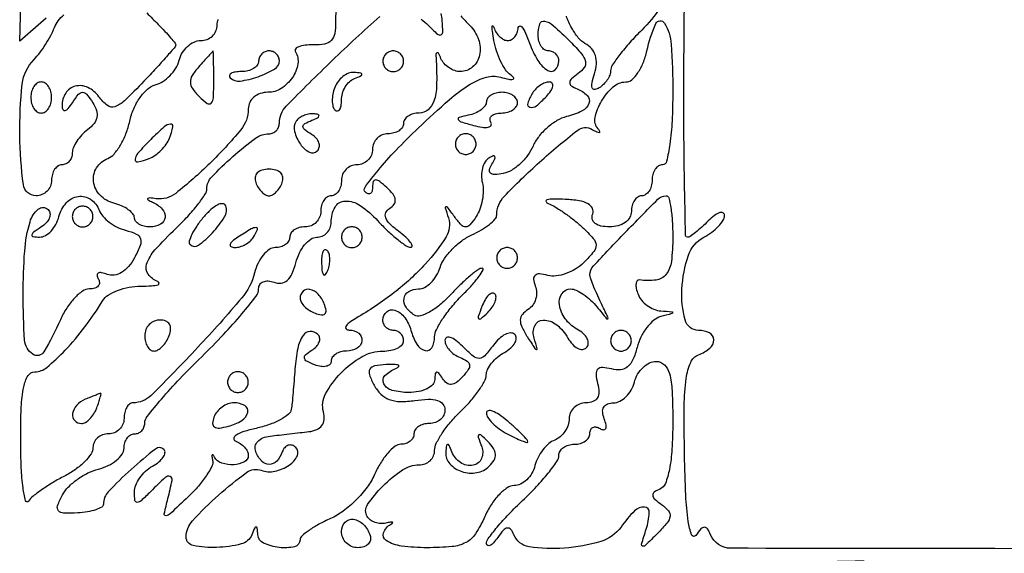
# Model space of a CAD drawing. Extents: x 30 to 390, y 28 to 264.
# Drawn here: x 142 to 150, y 76 to 80 of the extents above; entities that cross this region are included whole.
import ezdxf

# ---------------------------------------------------------------- set-up
doc = ezdxf.new("R2010")
doc.units = 0
doc.header["$MEASUREMENT"] = 0

msp = doc.modelspace()

# ---------------------------------------------------------------- linework, layer by layer
for points in [[(152.702562, 76.045872, -0.000309), (148.100175, 76.050788, -0.304862), (147.936591, 76.16115, 0.047513), (147.91139, 76.209506, 0.266237), (147.886419, 76.222349, 0.201975), (147.857349, 76.208522, 0.028773), (147.815396, 76.155646, -0.606108), (147.781109, 76.160205, -0.052428), (147.753637, 76.270524, -0.023323), (147.733701, 76.48505, -0.006972), (147.723161, 76.813493, -0.006459), (147.721061, 77.215865, -0.032738), (147.737448, 77.439478, -0.065182), (147.773358, 77.569849, -0.204122), (147.837306, 77.631748, 0.08536), (147.929602, 77.686662, 0.217801), (147.961646, 77.755644, 0.285407), (147.927779, 77.810875, 0.1167), (147.8385, 77.832, -0.34093), (147.727351, 77.917755, -0.07816), (147.701928, 78.169858, -0.068204), (147.755461, 78.445689, -0.190119), (147.8808, 78.5934, 0.037231), (147.945548, 78.634521, 0.042801), (148.000297, 78.683105, 0.047608), (148.038308, 78.731649, 0.143257), (148.05, 78.771619, 0.27532), (148.037721, 78.792229, 0.209066), (148.010948, 78.794482, 0.083167), (147.968196, 78.771447, 0.031321), (147.917057, 78.726343, -0.013099), (147.863399, 78.675425, -0.01769), (147.812134, 78.632452, -0.014805), (147.76794, 78.60005, -0.151912), (147.746556, 78.5934, -0.408408), (147.731307, 78.60835, -0.000571), (147.723012, 79.051371, -0.003765), (147.717954, 79.554633, -0.002257), (147.719146, 80.15245, -0.00271), (147.728762, 80.958494, -0.01534)], [(142.505585, 80.383107), (142.290969, 80.196501), (142.307299, 80.812001, -0.005919)], [(147.524829, 80.471273, -0.056299), (147.3732, 80.2854, 0.015374), (147.276006, 80.184363, 0.020121), (147.193954, 80.085959, 0.018081), (147.133061, 80.000419, 0.146658), (147.1194, 79.954844, -0.094618), (147.112563, 79.919038, -0.052835), (147.091886, 79.879603, -0.050086), (147.061564, 79.842758, -0.0572), (147.025736, 79.814498, -0.108507), (146.989269, 79.801705, -0.356524), (146.969208, 79.814386, -0.135096), (146.967036, 79.85489, -0.023088), (146.987145, 79.930127, 0.058747), (147.002502, 80.009992, 0.094757), (146.994488, 80.078567, 0.104537), (146.962823, 80.134701, 0.08487), (146.908963, 80.178214, -0.097039), (146.854637, 80.224315, -0.042035), (146.801693, 80.303452, -0.039513), (146.7579, 80.399799, -0.042088)], [(143.329966, 80.426691, 0.004684), (143.422096, 80.332819, -0.007669), (143.477312, 80.275882, -0.011299), (143.523869, 80.22408, -0.006753), (143.561004, 80.179635, -0.172306), (143.5662, 80.165005, -0.179938), (143.560375, 80.149343, -0.002278), (143.489585, 80.068089, -0.006316), (143.405351, 79.974695, -0.004055), (143.305383, 79.868374, -0.01004), (143.145655, 79.707816, -0.109598), (143.068421, 79.660508, -0.251604), (143.007235, 79.670489, -0.071305), (142.937517, 79.741852, 0.122357), (142.847389, 79.817139, 0.175846), (142.744919, 79.827864, 0.193363), (142.666221, 79.770982, 0.144947), (142.636895, 79.667057, 0.103688), (142.643783, 79.636184, 0.377652), (142.660636, 79.628607, 0.146355), (142.686791, 79.646133, 0.02723), (142.721495, 79.6932, -0.02514), (142.771882, 79.762137, -0.226077), (142.804753, 79.7778, -0.226411), (142.837592, 79.762126, -0.025212), (142.887822, 79.6932, -0.065539), (142.918344, 79.629763, -0.127388), (142.921923, 79.574042, -0.124379), (142.897954, 79.522696, -0.060923), (142.845522, 79.472373, 0.044364), (142.797574, 79.429305, 0.042036), (142.757013, 79.377713, 0.044953), (142.729113, 79.325706, 0.100978), (142.7202, 79.282023, -0.086463), (142.713785, 79.245204, -0.094072), (142.695349, 79.213924, -0.100251), (142.667872, 79.193002, -0.113217), (142.6356, 79.1856, 0.148195), (142.603337, 79.175823, 0.098894), (142.575851, 79.148323, 0.082425), (142.557319, 79.107214, 0.064853), (142.551, 79.0587, -0.099038), (142.541312, 79.01027, -0.097945), (142.513723, 78.969077, -0.097945), (142.47253, 78.941488, -0.099038), (142.4241, 78.9318, -0.377146), (142.320665, 79.022758, -0.028375), (142.291736, 79.426905, -0.031097), (142.311589, 79.844984, -0.169055), (142.407684, 80.046707, 0.032699), (142.45408, 80.100236, 0.019697), (142.502181, 80.169151, 0.019688), (142.544767, 80.241732, 0.032327), (142.574229, 80.30655, -0.070421), (142.605339, 80.363149, -0.063665), (142.651879, 80.41111, -0.067152)], [(145.893853, 80.402955, 0.012847), (145.967663, 80.325252, -0.114236), (146.039392, 80.21031, -0.133576), (146.047702, 80.082338, -0.16321), (145.99147, 79.985099, -0.182726), (145.890699, 79.947, -0.085253), (145.844838, 79.954877, -0.06272), (145.798674, 79.978064, -0.062053), (145.759201, 80.012315, -0.078867), (145.733012, 80.05275, 0.017018), (145.71151, 80.097105, 0.416566), (145.699645, 80.100723, 0.27866), (145.691754, 80.087372, 0.012456), (145.693685, 80.0316, -0.021064), (145.697154, 79.832271, -0.073529), (145.675255, 79.705852, -0.139034), (145.627573, 79.635342, -0.176781), (145.5543, 79.6086, 0.064853), (145.505786, 79.602281, 0.082425), (145.464677, 79.583749, 0.098894), (145.437177, 79.556263, 0.148195), (145.4274, 79.524, -0.148195), (145.417623, 79.491737, -0.098894), (145.390123, 79.464251, -0.082425), (145.349014, 79.445719, -0.064853), (145.3005, 79.4394, 0.099038), (145.25207, 79.429712, 0.097945), (145.210877, 79.402123, 0.097945), (145.183288, 79.36093, 0.099038), (145.1736, 79.3125, -0.099038), (145.163912, 79.26407, -0.097945), (145.136323, 79.222877, -0.097945), (145.09513, 79.195288, -0.099038), (145.0467, 79.1856, 0.099038), (144.99827, 79.175912, 0.097945), (144.957077, 79.148323, 0.097945), (144.929488, 79.10713, 0.099038), (144.9198, 79.0587, -0.064853), (144.913481, 79.010186, -0.082425), (144.894949, 78.969077, -0.098894), (144.867463, 78.941577, -0.148195), (144.8352, 78.9318, 0.148195), (144.802937, 78.922023, 0.098894), (144.775451, 78.894523, 0.082425), (144.756919, 78.853414, 0.064853), (144.7506, 78.8049, -0.099038), (144.740912, 78.75647, -0.097945), (144.713323, 78.715277, -0.097945), (144.67213, 78.687688, -0.099038), (144.6237, 78.678, 0.064853), (144.575186, 78.671681, 0.082425), (144.534077, 78.653149, 0.098894), (144.506577, 78.625663, 0.148195), (144.4968, 78.5934, -0.137971), (144.487725, 78.561139, -0.100151), (144.462217, 78.533651, -0.085943), (144.424065, 78.515145, -0.070158), (144.379071, 78.5088, 0.152332), (144.33018, 78.493551, 0.070139), (144.280636, 78.44788, 0.05982), (144.237932, 78.380744, 0.050322), (144.209292, 78.301414, -0.114547), (144.103468, 78.095135, -0.012475), (143.746202, 77.693544, -0.009472), (143.36473, 77.300884, -0.197745), (143.216316, 77.2398, 0.169323), (143.188421, 77.230075, 0.094569), (143.164678, 77.202523, 0.075205), (143.148622, 77.161442, 0.055673), (143.1432, 77.1129, -0.099038), (143.133512, 77.06447, -0.097945), (143.105923, 77.023277, -0.097945), (143.06473, 76.995688, -0.099038), (143.0163, 76.986, 0.087487), (142.967846, 76.977456, 0.094459), (142.926677, 76.952922, 0.100122), (142.899138, 76.916352, 0.111929), (142.8894, 76.873396, -0.150897), (142.873484, 76.821857, -0.046689), (142.821059, 76.758645, -0.041907), (142.745786, 76.69507, -0.035434), (142.65675, 76.640881, 0.016071), (142.563126, 76.588752, 0.016658), (142.474183, 76.531303, 0.016595), (142.400728, 76.476613, 0.066284), (142.361945, 76.436235, -0.63127), (142.337863, 76.440823, -0.031661), (142.317668, 76.544137, -0.021616), (142.303357, 76.709149, -0.010255), (142.298495, 76.92255, -0.009539), (142.303225, 77.203874, -0.041188), (142.32293, 77.369787, -0.084964), (142.35867, 77.461915, -0.26367), (142.414577, 77.4936, 0.176244), (142.511897, 77.529004, 0.027883), (142.662636, 77.670438, 0.028987), (142.82351, 77.860074, 0.02545), (142.969028, 78.075225, -0.118056), (143.013209, 78.119992, -0.049047), (143.089865, 78.15787, -0.044889), (143.183735, 78.183972, -0.043678), (143.281629, 78.19322, 0.013813), (143.368622, 78.196224, 0.0537), (143.421669, 78.205299, 0.38276), (143.4298, 78.218184, 0.272773), (143.41815, 78.231995, -0.152735), (143.33938, 78.290713, -0.243749), (143.327198, 78.371918, -0.100379), (143.395689, 78.488989, -0.019662), (143.5662, 78.665273, 0.015505), (143.663394, 78.764101, 0.020348), (143.745446, 78.860463, 0.0183), (143.80634, 78.944317, 0.148958), (143.82, 78.989153, -0.192335), (143.85837, 79.085211, -0.021447), (144.031319, 79.252195, -0.022718), (144.218445, 79.403372, -0.159869), (144.328243, 79.4394, 0.101171), (144.360282, 79.44595, 0.098422), (144.387538, 79.464577, 0.097428), (144.405797, 79.492397, 0.096946), (144.4122, 79.52511, -0.195114), (144.468857, 79.664772, -0.008727), (144.845108, 80.038903, -0.009001), (145.233473, 80.398617, -0.184325)], [(144.8754, 80.444737, 0.044711), (144.870468, 80.351776, -0.050751), (144.864379, 80.258304, -0.150461), (144.835871, 80.201501, -0.155816), (144.781104, 80.171736, -0.055638), (144.691356, 80.164765, 0.031211), (144.622594, 80.162788, 0.067599), (144.571163, 80.150954, 0.134814), (144.544959, 80.131882, 0.316805), (144.543581, 80.10895, -0.181), (144.563141, 80.01015, -0.108977), (144.51831, 79.897831, -0.102285), (144.427106, 79.809381, -0.142505), (144.318549, 79.7778, 0.080114), (144.256309, 79.767763, 0.095775), (144.204573, 79.738774, 0.104435), (144.170499, 79.694957, 0.1137), (144.1584, 79.64244, -0.174872), (144.096322, 79.470373, -0.026465), (143.844113, 79.197139, -0.025404), (143.565647, 78.952078, -0.204955), (143.404917, 78.908188, 0.012279), (143.352733, 78.91412, 0.218083), (143.337159, 78.908597, 0.504029), (143.338509, 78.898517, 0.021637), (143.37585, 78.879988, -0.10086), (143.454814, 78.823808, -0.21725), (143.478032, 78.754564, -0.250925), (143.440421, 78.699117, -0.121359), (143.3547, 78.678, -0.056959), (143.306162, 78.683547, -0.076307), (143.265077, 78.699953, -0.095369), (143.237537, 78.724224, -0.166062), (143.2278, 78.752733, 0.181596), (143.21585, 78.784552, 0.059916), (143.178097, 78.818511, 0.050447), (143.12336, 78.849276, 0.038887), (143.0586, 78.871713, -0.138763), (142.947211, 78.937208, -0.159964), (142.894225, 79.047957, -0.173676), (142.919068, 79.161766, -0.162805), (143.01113, 79.237623, 0.124667), (143.061846, 79.273407, 0.04446), (143.113684, 79.346107, 0.040744), (143.158718, 79.439546, 0.037884), (143.189307, 79.541335, -0.04773), (143.222325, 79.643849, -0.051575), (143.273554, 79.735425, -0.057465), (143.334947, 79.804318, -0.11863), (143.398155, 79.838189, 0.080658), (143.459584, 79.865382, 0.056167), (143.518186, 79.913741, 0.055494), (143.565308, 79.974737, 0.07291), (143.592758, 80.039422, -0.073342), (143.618995, 80.101099, -0.070861), (143.662166, 80.153395, -0.075805), (143.715091, 80.188669, -0.109576), (143.76978, 80.2008, 0.093023), (143.821245, 80.210458, 0.096327), (143.864997, 80.238077, 0.099226), (143.894279, 80.279281, 0.105398), (143.9046, 80.3277, -0.099038), (143.914288, 80.37613, -0.097945)], [(145.569944, 80.375738, -0.04135), (145.627663, 80.326851, 0.01119), (145.704259, 80.253609, 0.267773), (145.732215, 80.247435, 0.331597), (145.747364, 80.268454, 0.014834), (145.743044, 80.36329, 0.043996), (145.7332, 80.423102, 0.089131)], [(148.005499, 75.927102, -0.000573), (149.191436, 75.949279, -0.003211)]]:
    msp.add_lwpolyline(points, format="xyb")
for points in [[(146.279603, 80.2008, 0.13074), (146.310027, 80.208894, 0.093599), (146.336933, 80.231864, 0.082405), (146.356241, 80.266138, 0.071503), (146.364679, 80.30655, -0.341092), (146.376458, 80.319966, -0.292478), (146.394356, 80.312895, -0.053353), (146.423082, 80.262593, -0.015525), (146.456329, 80.17965, 0.050592), (146.524544, 80.038894, 0.116984), (146.607088, 79.956331, 0.340905), (146.666852, 79.962599, 0.205106), (146.6964, 80.0316, 0.099038), (146.689941, 80.063887, 0.097945), (146.671549, 80.091349, 0.097945), (146.644087, 80.109741, 0.099038), (146.6118, 80.1162, -0.148195), (146.579537, 80.125977, -0.098894), (146.552051, 80.153477, -0.082425), (146.533519, 80.194586, -0.064853), (146.5272, 80.2431, -0.069301), (146.540202, 80.33646, -0.390658), (146.579441, 80.360473, -0.135604), (146.649528, 80.32529, -0.01265), (146.790986, 80.190814, -0.020347), (146.881114, 80.093036, -0.116744), (146.912913, 80.030681, -0.212999), (146.903733, 79.980399, -0.090127), (146.854436, 79.930574, 0.028762), (146.800085, 79.88765, 0.193472), (146.78505, 79.857501, 0.269904), (146.797374, 79.831784, 0.052855), (146.84445, 79.806609, -0.098619), (146.92829, 79.751432, -0.295148), (146.942463, 79.68749, -0.191957), (146.886297, 79.625377, -0.052449), (146.75985, 79.579001, 0.071923), (146.68077, 79.546465, 0.046643), (146.600564, 79.488336, 0.046099), (146.531305, 79.415218, 0.063531), (146.4849, 79.337674, -0.056092), (146.440827, 79.261488, -0.047719), (146.378718, 79.192349, -0.049995), (146.308942, 79.140001, -0.089624), (146.242231, 79.114511, -0.032947), (146.172812, 79.106118, -0.187521), (146.138119, 79.117472, -0.297152), (146.129503, 79.144733, -0.070614), (146.149552, 79.190539, 0.023653), (146.173095, 79.232997, 0.231314), (146.173182, 79.252928, 0.396289), (146.159296, 79.258249, 0.041243), (146.125214, 79.240887, 0.120506), (146.093528, 79.208688, 0.069308), (146.072258, 79.158257, 0.062769), (146.064076, 79.098176, 0.061371), (146.070942, 79.037466, -0.062546), (146.078244, 78.971518, -0.041558), (146.07081, 78.895688, -0.041521), (146.050916, 78.822028, -0.061879), (146.0207, 78.7626, -0.027447), (145.968812, 78.694182, -0.220224), (145.933853, 78.678, -0.212693), (145.898116, 78.693922, -0.025563), (145.842419, 78.7626, 0.003372), (145.786447, 78.838244, 0.300311), (145.773892, 78.842736, 0.429069), (145.768468, 78.833268, 0.004266), (145.793903, 78.75073, -0.219651), (145.774493, 78.596219, -0.046897), (145.606219, 78.375383, -0.041942), (145.349742, 78.140203, -0.033031), (145.036932, 77.929746, 0.027233), (144.982137, 77.893795, 0.105928), (144.955397, 77.863591, 0.35363), (144.958643, 77.844245, 0.176915), (144.98325, 77.834573, -0.154882), (145.060737, 77.807889, -0.269864), (145.086687, 77.747302, -0.230441), (145.047219, 77.686465, -0.136421), (144.9621, 77.6628, 0.062722), (144.913579, 77.656689, 0.08088), (144.872477, 77.638729, 0.098158), (144.844971, 77.612107, 0.152681), (144.8352, 77.580855, -0.19611), (144.824234, 77.553972, -0.14403), (144.795839, 77.538086, -0.095272), (144.752528, 77.536611, -0.052665), (144.701207, 77.550328, -0.028608), (144.636338, 77.579578, -0.227623), (144.617179, 77.605183, -0.270984), (144.62682, 77.63292, -0.038383), (144.677607, 77.669973, 0.064499), (144.715295, 77.7006, 0.098945), (144.737653, 77.736077, 0.128897), (144.741418, 77.770571, 0.160796), (144.727, 77.7992, 0.215668), (144.662844, 77.82339, 0.234647), (144.605483, 77.790149, 0.097729), (144.562236, 77.684876, 0.031195), (144.53975, 77.516258, -0.002476), (144.532474, 77.41963, -0.002464), (144.524231, 77.322926, -0.002412), (144.516203, 77.238482, -0.009658), (144.510042, 77.186925, -0.191897), (144.486863, 77.146199, -0.044566), (144.419923, 77.101852, -0.039732), (144.32809, 77.061215, -0.029913), (144.22185, 77.030966, 0.020859), (144.123042, 77.004756, 0.060694), (144.058731, 76.975863, 0.211857), (144.040832, 76.950243, 0.362071), (144.05265, 76.928741, -0.058828), (144.093089, 76.907119, -0.058999), (144.127336, 76.876693, -0.064762), (144.1506, 76.842484, -0.117502), (144.1584, 76.80975, -0.281316), (144.126331, 76.757263, -0.106067), (144.039748, 76.733994, -0.092589), (143.942095, 76.747105, -0.187857), (143.883216, 76.79565, 0.036638), (143.870691, 76.814636, 0.521307), (143.86384, 76.814316, 0.180033), (143.861237, 76.801906, 0.016155), (143.867086, 76.770093, -0.170185), (143.861244, 76.722852, -0.032067), (143.817035, 76.646398, -0.031), (143.751157, 76.559806, -0.02406), (143.669521, 76.473993, -0.002633), (143.518847, 76.331653, -0.164559), (143.485931, 76.316735, -0.509027), (143.471946, 76.332411, -0.009521), (143.501481, 76.45725, 0.011823), (143.53587, 76.605656, 0.361508), (143.519207, 76.636917, 0.291589), (143.480368, 76.629843, 0.009452), (143.360743, 76.514657, -0.009962), (143.28207, 76.439058, -0.180405), (143.250331, 76.426064, -0.387294), (143.232084, 76.441666, -0.031106), (143.2278, 76.510453, -0.096735), (143.238607, 76.565789, -0.055912), (143.271083, 76.625598, -0.052942), (143.31879, 76.68055, -0.060038), (143.375145, 76.721651, 0.041942), (143.427701, 76.757148, 0.072894), (143.463412, 76.795683, 0.111345), (143.477473, 76.830879, 0.240403), (143.468718, 76.857882, 0.379474), (143.398906, 76.862078, 0.01728), (143.200531, 76.695021, 0.020137), (143.014364, 76.512784, 0.190971), (142.97394, 76.411105, -0.266939), (142.960226, 76.387302, -0.049253), (142.912338, 76.365459, -0.04124), (142.844611, 76.348376, -0.02677), (142.764316, 76.339416, -0.020908), (142.649104, 76.337597, -0.213831), (142.607106, 76.357747, -0.272546), (142.600057, 76.398814, -0.032312), (142.639918, 76.486467, -0.072305), (142.687725, 76.55125, -0.041822), (142.761477, 76.614269, -0.040819), (142.847857, 76.666272, -0.053653), (142.934142, 76.698072, 0.049918), (143.014113, 76.726871, 0.05954), (143.081789, 76.769712, 0.069891), (143.127842, 76.81935, 0.153282), (143.1432, 76.868271, -0.070158), (143.149545, 76.913265, -0.085943), (143.168051, 76.951417, -0.100151), (143.195539, 76.976925, -0.137971), (143.2278, 76.986, 0.103491), (143.260081, 76.992754, 0.098886), (143.287549, 77.011936, 0.096836), (143.305955, 77.040592, 0.094757), (143.3124, 77.074294, -0.170103), (143.331032, 77.127476, -0.008729), (143.449082, 77.270095, -0.01308), (143.599429, 77.436403, -0.009047), (143.7777, 77.616865, 0.010335), (143.955953, 77.798242, 0.014642), (144.106318, 77.967362, 0.010661), (144.222737, 78.112464, 0.165187), (144.243, 78.172123, -0.143344), (144.2531, 78.20663, -0.152629), (144.280024, 78.229232, -0.119695), (144.320845, 78.235703, -0.071459), (144.369038, 78.224737, 0.123294), (144.427307, 78.217649, 0.153009), (144.47676, 78.240206, 0.106679), (144.516797, 78.295509, 0.042066), (144.547409, 78.384886, -0.050049), (144.576156, 78.464649, -0.059631), (144.618952, 78.532149, -0.069972), (144.66856, 78.578077, -0.152974), (144.717471, 78.5934, 0.10266), (144.762395, 78.602722, 0.098726), (144.800617, 78.62921, 0.097051), (144.826228, 78.668776, 0.095531), (144.8352, 78.715307, -0.126714), (144.867063, 78.839017, -0.264254), (144.949165, 78.889346, -0.161617), (145.072435, 78.852933, -0.053976), (145.216198, 78.727973, 0.015928), (145.298918, 78.644232, 0.021242), (145.379479, 78.573973, 0.019098), (145.449557, 78.522173, 0.160914), (145.48681, 78.511491, 0.455945), (145.49688, 78.524061, 0.120794), (145.484893, 78.550859, 0.04669), (145.44577, 78.59249, 0.019002), (145.385512, 78.641731, -0.031756), (145.315133, 78.7023, -0.107048), (145.281876, 78.752686, -0.197213), (145.282683, 78.794467, -0.151782), (145.3127, 78.82939, 0.092736), (145.349748, 78.863524, 0.194429), (145.359549, 78.900769, 0.136156), (145.341306, 78.94423, 0.038676), (145.291138, 78.998585, 0.019992), (145.232741, 79.048591, 0.153247), (145.199425, 79.061285, 0.344), (145.180121, 79.048001, 0.076506), (145.1736, 79.005635, -0.057777), (145.169529, 78.97052, -0.173633), (145.156607, 78.950566, -0.253048), (145.137748, 78.947589, -0.112037), (145.11575, 78.96145, -0.37087), (145.112607, 79.003219, -0.013376), (145.218732, 79.139416, -0.018818), (145.363984, 79.302934, -0.011351), (145.547562, 79.486054, -0.010759), (145.800639, 79.717105, -0.040915), (145.972569, 79.844217, -0.070806), (146.104467, 79.902089, -0.137017), (146.218763, 79.902062, 0.014846), (146.287891, 79.884934, 0.110608), (146.321521, 79.885173, 0.548272), (146.325937, 79.897645, 0.073611), (146.301257, 79.921156, -0.091098), (146.260636, 79.962636, -0.035663), (146.220536, 80.032359, -0.033826), (146.186883, 80.115883, -0.035772), (146.165542, 80.201647, -0.006765), (146.153434, 80.277239, -0.035139), (146.150266, 80.319357, -0.678906), (146.155897, 80.321624, -0.108204), (146.165038, 80.30655, 0.061746), (146.184714, 80.266116, 0.062373), (146.213611, 80.231864, 0.068562), (146.246932, 80.20865, 0.118446)], [(147.627, 79.7778, -0.01259), (147.621126, 79.544559, -0.022889), (147.602829, 79.3548, -0.020168), (147.5767, 79.213005, -0.350432), (147.5424, 79.1856, 0.148195), (147.510137, 79.175823, 0.098894), (147.482651, 79.148323, 0.082425), (147.464119, 79.107214, 0.064853), (147.4578, 79.0587, -0.064853), (147.451481, 79.010186, -0.082425), (147.432949, 78.969077, -0.098894), (147.405463, 78.941577, -0.148195), (147.3732, 78.9318, 0.148195), (147.340937, 78.922023, 0.098894), (147.313451, 78.894523, 0.082425), (147.294919, 78.853414, 0.064853), (147.2886, 78.8049, -0.132643), (147.275188, 78.755234, -0.106556), (147.237741, 78.714207, -0.089602), (147.180361, 78.687197, -0.065399), (147.110349, 78.678, -0.04973), (147.039996, 78.685015, -0.114456), (146.991862, 78.706897, -0.172472), (146.969731, 78.741076, -0.150745), (146.97256, 78.78375, 0.207207), (146.970582, 78.82952, 0.158535), (146.935459, 78.866012, 0.082087), (146.861807, 78.890932, 0.027819), (146.748961, 78.903033, 0.013486), (146.6543, 78.905328, 0.058468), (146.598611, 78.898639, 0.458939), (146.59165, 78.885067, 0.206825), (146.607941, 78.869069, -0.042403), (146.666025, 78.840785, -0.016768), (146.740804, 78.792702, -0.016453), (146.818528, 78.73509, -0.019813), (146.887457, 78.675795, -0.021576), (146.977793, 78.584043, -0.174679), (146.999811, 78.530266, -0.184514), (146.981828, 78.476395, -0.024578), (146.899854, 78.385939, -0.05919), (146.833591, 78.333748, -0.051772), (146.753961, 78.295727, -0.054577), (146.673602, 78.27666, -0.09521), (146.605518, 78.281156, 0.0406), (146.537828, 78.293097, 0.202036), (146.501793, 78.281743, 0.252732), (146.489595, 78.250459, 0.060842), (146.503557, 78.194586, -0.086682), (146.513953, 78.141528, -0.07926), (146.506304, 78.086312, -0.081341), (146.482211, 78.037457, -0.099512), (146.445086, 78.002736, 0.07981), (146.398072, 77.962093, 0.16964), (146.381233, 77.917702, 0.11884), (146.393289, 77.861158, 0.030261), (146.439146, 77.778625, 0.00246), (146.499683, 77.684711, 0.2057), (146.513632, 77.67542, 0.558139), (146.519902, 77.682364, 0.004447), (146.493943, 77.76855, -0.178725), (146.499271, 77.870407, -0.29903), (146.568204, 77.915933, -0.170224), (146.678307, 77.877645, -0.097484), (146.770451, 77.769255, 0.054924), (146.807091, 77.717925, 0.091369), (146.848983, 77.685488, 0.130002), (146.889116, 77.676593, 0.188419), (146.922, 77.691, 0.188419), (146.936407, 77.723884, 0.130002), (146.927512, 77.764017, 0.091369), (146.895075, 77.805909, 0.054924), (146.843745, 77.842549, -0.106982), (146.747632, 77.927419, -0.120629), (146.700406, 78.040957, -0.187029), (146.720229, 78.131431, -0.251435), (146.792823, 78.1704, -0.111096), (146.838162, 78.1602, -0.039506), (146.896097, 78.12691, -0.036848), (146.956052, 78.079003, -0.035734), (147.008991, 78.02235, 0.001683), (147.086298, 77.927423, 0.471474), (147.095391, 77.927397, 0.292208), (147.096887, 77.939409, 0.001338), (147.039467, 78.059088, -0.008174), (147.005281, 78.132912, -0.010523), (146.976422, 78.201885, -0.008519), (146.954597, 78.260187, -0.085497), (146.9502, 78.285715, -0.189785), (146.978726, 78.358162, -0.004316), (147.238916, 78.632548, -0.004182), (147.504335, 78.903086, -0.199221), (147.573539, 78.9318, -0.345013), (147.594541, 78.91535, -0.021306), (147.611296, 78.832395, -0.024329), (147.623147, 78.72313, -0.014848), (147.627, 78.5934, -0.029491), (147.615306, 78.395311, -0.136675), (147.572169, 78.290248, -0.195498), (147.490716, 78.243242, -0.071432), (147.355095, 78.243967, 0.264411), (147.336336, 78.236712, 0.146441), (147.326623, 78.213347, 0.07944), (147.328764, 78.174746, 0.038133), (147.342996, 78.127085, 0.083368), (147.371812, 78.078214, 0.061256), (147.417943, 78.035296, 0.060775), (147.473551, 78.004514, 0.078581), (147.530301, 77.991386, -0.002846), (147.619422, 77.984584, -0.396888), (147.625959, 77.977327, -0.331128), (147.619317, 77.968802, -0.002525), (147.529251, 77.944424, 0.110052), (147.471661, 77.914551, 0.054593), (147.414439, 77.854825, 0.050369), (147.366165, 77.776837, 0.051974), (147.335065, 77.691574, -0.041066), (147.301369, 77.592551, -0.11611), (147.257962, 77.534403, -0.151323), (147.20087, 77.510401, -0.088579), (147.126288, 77.516311, 0.04475), (147.052004, 77.528783, 0.224466), (147.013653, 77.514141, 0.216593), (146.999796, 77.474701, 0.041788), (147.013092, 77.398275, -0.056242), (147.023215, 77.328168, -0.14413), (147.010398, 77.279048, -0.171538), (146.975075, 77.249924, -0.087655), (146.917767, 77.2398, 0.09364), (146.86556, 77.229936, 0.096512), (146.821175, 77.201743, 0.099108), (146.791467, 77.159678, 0.104712), (146.781, 77.110245, -0.083155), (146.772136, 77.057317, -0.065964), (146.746172, 77.005382, -0.066321), (146.707762, 76.962269, -0.086254), (146.662437, 76.935193, 0.088576), (146.613908, 76.905898, 0.048392), (146.566153, 76.855077, 0.046194), (146.526275, 76.792209, 0.054344), (146.501157, 76.726348, -0.068742), (146.475269, 76.663909, -0.069196), (146.433468, 76.610983, -0.075467), (146.38273, 76.575258, -0.116229), (146.330711, 76.563, 0.152193), (146.27378, 76.54526, 0.052311), (146.207502, 76.488446, 0.04616), (146.143056, 76.40632, 0.039115), (146.090639, 76.3092, -0.040539), (146.014943, 76.169896, -0.1254), (145.936663, 76.098058, -0.101826), (145.823752, 76.064356, -0.021781), (145.618248, 76.0554, -0.032073), (145.410496, 76.06874, -0.111175), (145.28473, 76.114605, -0.351828), (145.263517, 76.177968, -0.178699), (145.32165, 76.245984, 0.057276), (145.337698, 76.257547, 0.591913), (145.336193, 76.263778, 0.111714), (145.318964, 76.264511, 0.013911), (145.282059, 76.256729, -0.075859), (145.239073, 76.253101, -0.067735), (145.195159, 76.262116, -0.070682), (145.157022, 76.281916, -0.099631), (145.130924, 76.309809, -0.294087), (145.132724, 76.407292, -0.049051), (145.257563, 76.559, -0.049205), (145.419262, 76.691346, -0.147958), (145.5543, 76.7322, 0.091871), (145.602744, 76.741177, 0.095969), (145.643923, 76.766868, 0.099437), (145.67148, 76.805191, 0.1067), (145.6812, 76.85022, -0.115588), (145.694927, 76.908806, -0.031134), (145.742899, 76.992096, -0.029796), (145.810848, 77.082529, -0.026968), (145.891238, 77.16747, 0.022998), (145.971748, 77.251196, 0.026749), (146.040007, 77.338006, 0.027251), (146.089005, 77.416442, 0.122987), (146.102738, 77.468246, -0.114942), (146.113872, 77.513105, -0.052016), (146.147053, 77.564185, -0.047676), (146.195071, 77.613182, -0.047536), (146.251545, 77.652251, 0.050214), (146.303319, 77.688479, 0.085068), (146.33692, 77.729176, 0.124934), (146.347611, 77.767528, 0.204972), (146.335271, 77.798329, 0.214314), (146.302427, 77.81081, 0.102097), (146.257851, 77.798829, 0.072598), (146.208058, 77.763953, 0.045902), (146.161051, 77.710692, -0.025016), (146.090886, 77.624173, -0.203773), (146.045735, 77.603063, -0.186742), (145.996893, 77.620008, -0.020561), (145.908125, 77.701761, 0.031129), (145.853377, 77.750085, 0.082481), (145.807608, 77.774872, 0.207666), (145.77895, 77.772638, 0.277704), (145.7658, 77.750788, 0.114694), (145.77491, 77.711597, 0.06576), (145.80197, 77.671016, 0.060281), (145.841849, 77.63526, 0.061105), (145.888931, 77.61024, -0.051231), (145.9459, 77.581389, -0.219919), (145.965804, 77.550109, -0.186344), (145.956428, 77.510896, -0.036196), (145.910081, 77.453057, -0.040751), (145.858414, 77.405743, -0.145426), (145.817082, 77.389656, -0.192355), (145.780799, 77.40079, -0.080236), (145.745945, 77.439512, 0.022032), (145.715636, 77.482257, 0.270427), (145.697784, 77.489423, 0.336424), (145.685753, 77.477146, 0.028491), (145.682495, 77.43015, -0.189774), (145.666018, 77.389759, -0.087009), (145.619452, 77.355464, -0.067455), (145.550737, 77.332195, -0.047987), (145.4697, 77.3244, -0.06361), (145.334719, 77.341642, -0.208326), (145.265487, 77.395916, -0.330819), (145.2751, 77.462293, -0.105483), (145.36395, 77.520228, 0.098748), (145.386814, 77.534705, 0.544262), (145.384601, 77.546377, 0.093277), (145.351213, 77.553164, 0.015714), (145.28575, 77.552056, 0.031939), (145.189994, 77.541268, 0.220588), (145.152238, 77.514864, 0.224938), (145.148418, 77.469376, 0.033181), (145.187525, 77.382981, 0.075655), (145.241655, 77.310645, 0.105343), (145.309645, 77.26731, 0.087348), (145.39919, 77.250712, 0.038708), (145.519524, 77.25895, -0.028666), (145.629523, 77.268701, -0.082889), (145.705057, 77.258495, -0.145081), (145.749018, 77.229197, -0.175465), (145.7658, 77.182848, -0.112289), (145.756061, 77.140028, -0.10016), (145.728523, 77.103573, -0.094351), (145.687355, 77.079115, -0.087199), (145.6389, 77.0706, 0.064853), (145.590386, 77.064281, 0.082425), (145.549277, 77.045749, 0.098894), (145.521777, 77.018263, 0.148195), (145.512, 76.986, -0.124786), (145.50382, 76.953735, -0.100781), (145.48079, 76.926251, -0.090393), (145.44634, 76.907781, -0.078123), (145.405752, 76.9014, 0.168707), (145.357388, 76.884603, 0.046667), (145.298352, 76.82829, 0.041543), (145.239319, 76.747781, 0.033246), (145.189337, 76.652515, -0.055928), (145.128989, 76.549154, -0.036316), (145.038421, 76.444379, -0.036316), (144.933646, 76.353811, -0.055928), (144.830285, 76.293463, 0.020068), (144.734952, 76.246605, 0.028374), (144.65451, 76.196873, 0.027761), (144.595486, 76.150499, 0.215584), (144.5814, 76.119348, -0.350079), (144.536923, 76.063609, -0.086305), (144.411496, 76.057127, -0.077477), (144.282834, 76.093456, -0.276189), (144.236321, 76.16115, 0.011437), (144.231558, 76.216427, 0.382689), (144.222444, 76.2246, 0.295955), (144.210682, 76.21697, 0.009076), (144.186971, 76.16115, -0.239825), (144.100495, 76.085837, -0.052958), (143.899698, 76.057554, -0.056839), (143.708507, 76.072775, -0.358751), (143.6508, 76.142851, -0.187062), (143.702055, 76.275056, -0.026143), (143.914709, 76.484933, -0.024322), (144.146534, 76.671603, -0.250168), (144.264294, 76.688078, 0.141828), (144.374838, 76.680384, 0.093972), (144.492789, 76.730209, 0.134583), (144.559134, 76.806441, 0.32757), (144.546218, 76.87565, 0.116088), (144.515616, 76.893255, 0.156281), (144.483862, 76.892646, 0.139612), (144.455794, 76.873169, 0.086138), (144.435868, 76.83795, -0.100074), (144.390376, 76.762487, -0.213864), (144.329188, 76.73608, -0.206473), (144.267082, 76.763903, -0.094275), (144.219363, 76.840971, -0.139247), (144.215423, 76.884782, -0.141281), (144.235153, 76.923842, -0.111379), (144.277592, 76.952909, -0.066489), (144.337212, 76.967871, 0.00017), (144.409651, 76.976125, 0.000101), (144.495904, 76.986, 0.000101), (144.581868, 76.995877, 0.000175), (144.653339, 77.004129, 0.071457), (144.717984, 77.021185, 0.134415), (144.76007, 77.054381, 0.141371), (144.77811, 77.103072, 0.082617), (144.772417, 77.165507, -0.188382), (144.789617, 77.312317, -0.071287), (144.913642, 77.481937, -0.068717), (145.088106, 77.617308, -0.131416), (145.2582, 77.6628, 0.048028), (145.322954, 77.669034, 0.068025), (145.377697, 77.687651, 0.088204), (145.414585, 77.715093, 0.191087), (145.4274, 77.7474, 0.099038), (145.420941, 77.779687, 0.097945), (145.402549, 77.807149, 0.097945), (145.375087, 77.825541, 0.099038), (145.3428, 77.832, -0.099038), (145.310513, 77.838459, -0.097945), (145.283051, 77.856851, -0.097945), (145.264659, 77.884313, -0.099038), (145.2582, 77.9166, -0.217128), (145.289202, 77.984626, -0.273809), (145.356007, 77.996854, -0.144351), (145.437027, 77.936507, -0.097331), (145.487487, 77.832, 0.071271), (145.535004, 77.719008, 0.192149), (145.603052, 77.667197, 0.346723), (145.658467, 77.690393, 0.127399), (145.6812, 77.778164, -0.118557), (145.695333, 77.836929, -0.027685), (145.746717, 77.925156, -0.027029), (145.818862, 78.022709, -0.023647), (145.904236, 78.116564, 0.012208), (145.985795, 78.202205, 0.024797), (146.044755, 78.274083, 0.033762), (146.077722, 78.325527, 0.570307), (146.069397, 78.3396, 0.161047), (146.036641, 78.328769, 0.014953), (145.968855, 78.275218, 0.018034), (145.890419, 78.204375, 0.013188), (145.808398, 78.120427, -0.032354), (145.72411, 78.040523, -0.045488), (145.638817, 77.981782, -0.054219), (145.564407, 77.949983, -0.215522), (145.516337, 77.956219, -0.10199), (145.448105, 78.020663, -0.192365), (145.431064, 78.093251, -0.227573), (145.468918, 78.148937, -0.132325), (145.548599, 78.1704, 0.12605), (145.599064, 78.183328, 0.069519), (145.650452, 78.221617, 0.062213), (145.694946, 78.278086, 0.059006), (145.725137, 78.344757, -0.074054), (145.761138, 78.418313, -0.041884), (145.824192, 78.495222, -0.040735), (145.902425, 78.563689, -0.052542), (145.984638, 78.612137, 0.026823), (146.062809, 78.652949, 0.035461), (146.128827, 78.698668, 0.038281), (146.175847, 78.742744, 0.187443), (146.1888, 78.776083, -0.193391), (146.249675, 78.927585, -0.0189), (146.538688, 79.207199, -0.016412), (146.84762, 79.466488, -0.306203), (146.96819, 79.475082, 0.016686), (147.007529, 79.454112, 0.136443), (147.027344, 79.450401, 0.543873), (147.031577, 79.458365, 0.056707), (147.016627, 79.47926, -0.241554), (146.992027, 79.571617, -0.079939), (147.044751, 79.706251, -0.076334), (147.140261, 79.82312, -0.185396), (147.242555, 79.8624, 0.18016), (147.291501, 79.880628, 0.065005), (147.341703, 79.936954, 0.053997), (147.385529, 80.019068, 0.041566), (147.4155, 80.1162, -0.049737), (147.488265, 80.339056, -0.602153), (147.558341, 80.344096, -0.124141), (147.614327, 80.170267, -0.016142)], [(143.751907, 79.984682, 0.041076), (143.699473, 79.914405, 0.148055), (143.685001, 79.861058, 0.148662), (143.702573, 79.808775, 0.041527), (143.758957, 79.742157, 0.037633), (143.823126, 79.686984, 0.383408), (143.85525, 79.690119, 0.175494), (143.873223, 79.733375, 0.011588), (143.8764, 79.870457, 0.00269), (143.875894, 79.964468, 0.004575), (143.874329, 80.043068, 0.000925), (143.872222, 80.111202, 0.535393), (143.86935, 80.112982, 0.099916), (143.864607, 80.109543, 0.000751), (143.831943, 80.073967, 0.002769), (143.79473, 80.032859, 0.001768)], [(144.243, 80.0316, -0.163305), (144.232171, 79.999329, -0.096011), (144.201581, 79.971851, -0.077243), (144.155928, 79.953285, -0.05808), (144.102, 79.947, 0.03381), (144.051196, 79.943561, 0.092148), (144.017113, 79.932305, 0.225296), (144.005177, 79.915756, 0.24659), (144.011025, 79.896975, 0.233899), (144.091394, 79.869818, 0.050745), (144.238078, 79.90495, 0.050951), (144.373075, 79.968224, 0.263529), (144.4122, 80.037301, 0.106397), (144.405721, 80.067404, 0.09939), (144.387349, 80.093023, 0.096053), (144.359896, 80.110198, 0.092136), (144.3276, 80.1162, 0.099038), (144.295313, 80.109741, 0.097945), (144.267851, 80.091349, 0.097945), (144.249459, 80.063887, 0.099038)], [(145.2582, 80.0316, 0.099038), (145.264659, 79.999313, 0.097945), (145.283051, 79.971851, 0.097945), (145.310513, 79.953459, 0.099038), (145.3428, 79.947, 0.099038), (145.375087, 79.953459, 0.097945), (145.402549, 79.971851, 0.097945), (145.420941, 79.999313, 0.099038), (145.4274, 80.0316, 0.099038), (145.420941, 80.063887, 0.097945), (145.402549, 80.091349, 0.097945), (145.375087, 80.109741, 0.099038), (145.3428, 80.1162, 0.099038), (145.310513, 80.109741, 0.097945), (145.283051, 80.091349, 0.097945), (145.264659, 80.063887, 0.099038)], [(144.864393, 79.816451, 0.045168), (144.849134, 79.762602, 0.050128), (144.844509, 79.708756, 0.056457), (144.850399, 79.662727, 0.137182), (144.867049, 79.633151, 0.208648), (144.88689, 79.625364, 0.243994), (144.904304, 79.635244, 0.106677), (144.916175, 79.666441, 0.037777), (144.9198, 79.71435, -0.072204), (144.927697, 79.768747, -0.062877), (144.950864, 79.821487, -0.06555), (144.985112, 79.864679, -0.096788), (145.02555, 79.890971, 0.01027), (145.079798, 79.914167, 0.30932), (145.087124, 79.926218, 0.36718), (145.078274, 79.935575, 0.011982), (145.022895, 79.940321, 0.11028), (144.977709, 79.933115, 0.071509), (144.931618, 79.906689, 0.066477), (144.891651, 79.865856, 0.068987)], [(142.3818, 79.7355, 0.064853), (142.388119, 79.686986, 0.082425), (142.406651, 79.645877, 0.098894), (142.434137, 79.618377, 0.148195), (142.4664, 79.6086, 0.148195), (142.498663, 79.618377, 0.098894), (142.526149, 79.645877, 0.082425), (142.544681, 79.686986, 0.064853), (142.551, 79.7355, 0.064853), (142.544681, 79.784014, 0.082425), (142.526149, 79.825123, 0.098894), (142.498663, 79.852623, 0.148195), (142.4664, 79.8624, 0.148195), (142.434137, 79.852623, 0.098894), (142.406651, 79.825123, 0.082425), (142.388119, 79.784014, 0.064853)], [(146.481421, 79.772171, 0.054386), (146.441784, 79.689039, 0.44121), (146.459605, 79.65601, 0.235763), (146.512744, 79.667788, 0.036267), (146.593985, 79.744033, 0.036357), (146.630187, 79.789546, 0.09576), (146.646663, 79.82763, 0.218285), (146.641467, 79.851714, 0.236389), (146.620128, 79.8624, 0.09137), (146.584287, 79.855795, 0.053114), (146.545169, 79.835895, 0.050715), (146.508904, 79.806685, 0.059523)], [(146.1042, 79.699403, -0.163978), (146.093324, 79.667132, -0.071443), (146.06071, 79.634996, -0.059718), (146.012792, 79.607807, -0.047999), (145.95615, 79.590232, 0.01792), (145.881396, 79.571876, 0.472934), (145.874173, 79.555288, 0.202655), (145.895758, 79.537179, 0.007736), (145.998567, 79.507318, 0.028955), (146.069081, 79.49234, 0.080551), (146.119558, 79.492812, 0.216909), (146.141711, 79.50788, 0.282114), (146.141624, 79.53189, -0.159236), (146.134578, 79.560964, -0.191158), (146.146884, 79.586066, -0.126208), (146.179004, 79.603039, -0.058827), (146.226107, 79.6086, 0.062283), (146.276538, 79.614906, 0.080552), (146.319256, 79.633451, 0.097988), (146.347846, 79.660935, 0.153634), (146.358, 79.6932, 0.148195), (146.348223, 79.725463, 0.098894), (146.320723, 79.752949, 0.082425), (146.279614, 79.771481, 0.064853), (146.2311, 79.7778, 0.059882), (146.182571, 79.771967, 0.0787), (146.141477, 79.754771, 0.096938), (146.113958, 79.729305, 0.159035)], [(144.549675, 79.541111, 0.202825), (144.536627, 79.456697, 0.093177), (144.584193, 79.353714, 0.116735), (144.658254, 79.288773, 0.329409), (144.7224, 79.2984, 0.152286), (144.738397, 79.328892, 0.129948), (144.735574, 79.365222, 0.102566), (144.713391, 79.402194, 0.068203), (144.675127, 79.433759, -0.024615), (144.617763, 79.47324, -0.239416), (144.605355, 79.499005, -0.269074), (144.61943, 79.522122, -0.029935), (144.677577, 79.54938, 0.019667), (144.723424, 79.569735, 0.213979), (144.736014, 79.584927, 0.427991), (144.729084, 79.59653, 0.039378), (144.692143, 79.601921, 0.062725), (144.650508, 79.599458, 0.054815), (144.608731, 79.586813, 0.057688), (144.573056, 79.56645, 0.09612)], [(143.360743, 79.391057, 0.012714), (143.256092, 79.280945, 0.164714), (143.233943, 79.22971, 0.503519), (143.256669, 79.2098, 0.03825), (143.348159, 79.237096, 0.062801), (143.397626, 79.263599, 0.042054), (143.446729, 79.305071, 0.042054), (143.488201, 79.354174, 0.062801), (143.514704, 79.403641, 0.03825), (143.542, 79.495131, 0.503519), (143.52209, 79.517857, 0.164714), (143.470855, 79.495708, 0.012714)], [(145.8504, 79.3548, 0.099038), (145.856859, 79.322513, 0.097945), (145.875251, 79.295051, 0.097945), (145.902713, 79.276659, 0.099038), (145.935, 79.2702, 0.099038), (145.967287, 79.276659, 0.097945), (145.994749, 79.295051, 0.097945), (146.013141, 79.322513, 0.099038), (146.0196, 79.3548, 0.099038), (146.013141, 79.387087, 0.097945), (145.994749, 79.414549, 0.097945), (145.967287, 79.432941, 0.099038), (145.935, 79.4394, 0.099038), (145.902713, 79.432941, 0.097945), (145.875251, 79.414549, 0.097945), (145.856859, 79.387087, 0.099038)], [(144.219363, 79.040571, 0.049578), (144.240262, 78.998965, 0.054648), (144.268375, 78.963752, 0.061863), (144.299091, 78.939701, 0.13601), (144.3276, 78.9318, 0.13601), (144.356109, 78.939701, 0.061863), (144.386825, 78.963752, 0.054648), (144.414938, 78.998965, 0.049578), (144.435837, 79.040571, 0.124893), (144.440929, 79.083553, 0.164547), (144.423637, 79.11874, 0.130467), (144.384368, 79.141663, 0.067333), (144.3276, 79.149343, 0.067333), (144.270832, 79.141663, 0.130467), (144.231563, 79.11874, 0.164547), (144.214271, 79.083553, 0.124893)], [(142.940207, 78.813237, 0.091257), (142.969929, 78.764587, 0.048102), (143.022182, 78.716467, 0.045676), (143.0871, 78.676054, 0.052486), (143.155382, 78.650302, -0.042113), (143.243311, 78.619202, -0.212545), (143.27714, 78.581234, -0.174642), (143.275085, 78.525464, -0.027196), (143.227641, 78.423904, -0.053836), (143.179486, 78.353358, -0.080473), (143.122685, 78.305159, -0.098503), (143.062846, 78.28354, -0.129904), (143.005418, 78.289769, 0.040408), (142.959802, 78.303165, 0.166383), (142.931646, 78.299631, 0.319864), (142.922319, 78.282436, 0.108277), (142.932299, 78.254031, -0.13101), (142.941886, 78.222256, -0.189964), (142.932142, 78.194967, -0.144453), (142.903139, 78.176562, -0.069749), (142.859184, 78.1704, 0.153985), (142.803433, 78.152814, 0.051737), (142.738218, 78.096245, 0.045661), (142.674608, 78.014561, 0.038434), (142.62264, 77.917957, -0.030038), (142.487827, 77.656956, -0.432604), (142.396457, 77.636775, -0.230091), (142.330887, 77.751488, -0.016743), (142.31835, 78.125781, -0.018191), (142.331237, 78.479882, -0.053562), (142.37476, 78.719364, -0.147118), (142.442147, 78.822457, -0.389335), (142.5228, 78.819, -0.169686), (142.537848, 78.787788, -0.125728), (142.532573, 78.749551, -0.094362), (142.506701, 78.709663, -0.060905), (142.46395, 78.674696, 0.013334), (142.402514, 78.633509, 0.207818), (142.389699, 78.61231, 0.414879), (142.400264, 78.598486, 0.030077), (142.45317, 78.594695, 0.133354), (142.499932, 78.606823, 0.074425), (142.546447, 78.643483, 0.065477), (142.585696, 78.698, 0.05943), (142.611087, 78.7626, -0.120595), (142.671315, 78.873952, -0.172249), (142.769366, 78.926732, -0.193715), (142.87011, 78.90314, -0.149005)], [(143.792134, 78.756532, 0.024984), (143.736557, 78.684647, 0.038537), (143.696782, 78.616939, 0.044545), (143.675591, 78.561497, 0.271771), (143.683014, 78.532986, 0.367895), (143.751023, 78.527511, 0.050802), (143.865666, 78.62933, 0.047904), (143.963695, 78.759001, 0.22187), (143.97419, 78.84993, 0.316309), (143.950513, 78.867424, 0.125058), (143.908911, 78.857894, 0.06581), (143.853062, 78.819239, 0.031469)], [(142.7202, 78.7626, 0.099038), (142.726659, 78.730313, 0.097945), (142.745051, 78.702851, 0.097945), (142.772513, 78.684459, 0.099038), (142.8048, 78.678, 0.099038), (142.837087, 78.684459, 0.097945), (142.864549, 78.702851, 0.097945), (142.882941, 78.730313, 0.099038), (142.8894, 78.7626, 0.099038), (142.882941, 78.794887, 0.097945), (142.864549, 78.822349, 0.097945), (142.837087, 78.840741, 0.099038), (142.8048, 78.8472, 0.099038), (142.772513, 78.840741, 0.097945), (142.745051, 78.822349, 0.097945), (142.726659, 78.794887, 0.099038)], [(144.0738, 78.5934, 0.027275), (144.026922, 78.559345, 0.147021), (144.009432, 78.533561, 0.37991), (144.016915, 78.516897, 0.102799), (144.047657, 78.510095, 0.074131), (144.090075, 78.515863, 0.053889), (144.134176, 78.534032, 0.054031), (144.173242, 78.561129, 0.075854), (144.2007, 78.5934, 0.034464), (144.233403, 78.655505, 0.541951), (144.22254, 78.672175, 0.136158), (144.182185, 78.660978, 0.008108)], [(144.9198, 78.5934, 0.099038), (144.926259, 78.561113, 0.097945), (144.944651, 78.533651, 0.097945), (144.972113, 78.515259, 0.099038), (145.0044, 78.5088, 0.099038), (145.036687, 78.515259, 0.097945), (145.064149, 78.533651, 0.097945), (145.082541, 78.561113, 0.099038), (145.089, 78.5934, 0.099038), (145.082541, 78.625687, 0.097945), (145.064149, 78.653149, 0.097945), (145.036687, 78.671541, 0.099038), (145.0044, 78.678, 0.099038), (144.972113, 78.671541, 0.097945), (144.944651, 78.653149, 0.097945), (144.926259, 78.625687, 0.099038)], [(144.757279, 78.37485, 0.018894), (144.762274, 78.311711, 0.168741), (144.77423, 78.287028, 0.470617), (144.789648, 78.288487, 0.054073), (144.808391, 78.323737, 0.051402), (144.821592, 78.370003, 0.05415), (144.824758, 78.417172, 0.060344), (144.818061, 78.458229, 0.126455), (144.801712, 78.485888, 0.296942), (144.783197, 78.489797, 0.208169), (144.767576, 78.474354, 0.077125), (144.758209, 78.433747, 0.028489)], [(146.1888, 78.4242, 0.099038), (146.195259, 78.391913, 0.097945), (146.213651, 78.364451, 0.097945), (146.241113, 78.346059, 0.099038), (146.2734, 78.3396, 0.099038), (146.305687, 78.346059, 0.097945), (146.333149, 78.364451, 0.097945), (146.351541, 78.391913, 0.099038), (146.358, 78.4242, 0.099038), (146.351541, 78.456487, 0.097945), (146.333149, 78.483949, 0.097945), (146.305687, 78.502341, 0.099038), (146.2734, 78.5088, 0.099038), (146.241113, 78.502341, 0.097945), (146.213651, 78.483949, 0.097945), (146.195259, 78.456487, 0.099038)], [(144.5814, 78.094851, 0.135188), (144.590313, 78.062488, 0.062056), (144.617411, 78.027676, 0.054875), (144.6571, 77.995859, 0.049969), (144.703992, 77.97226, 0.051615), (144.755776, 77.958302, 0.240886), (144.784283, 77.967517, 0.240886), (144.793498, 77.996024, 0.051615), (144.77954, 78.047808, 0.095829), (144.730235, 78.126894, 0.148358), (144.661214, 78.167119, 0.253867), (144.605956, 78.152175, 0.205169)], [(146.067339, 78.025999, 0.008399), (146.038061, 77.945044, 0.286372), (146.04247, 77.926006, 0.400052), (146.058816, 77.925609, 0.011214), (146.114698, 77.97864, 0.043285), (146.151465, 78.02206, 0.063152), (146.175029, 78.066242, 0.082976), (146.1827, 78.10443, 0.20742), (146.172461, 78.130339, 0.278911), (146.149773, 78.135925, 0.120343), (146.122046, 78.119224, 0.070189), (146.092887, 78.080786, 0.036269)], [(143.3124, 77.7897, 0.057609), (143.318011, 77.741164, 0.076852), (143.334592, 77.700077, 0.095748), (143.35913, 77.672542, 0.164455), (143.387949, 77.6628, 0.13875), (143.420427, 77.67199, 0.061199), (143.45561, 77.700077, 0.053891), (143.487965, 77.741157, 0.048303), (143.512194, 77.7897, 0.075244), (143.52362, 77.841726, 0.151899), (143.513924, 77.882137, 0.166113), (143.483957, 77.907615, 0.094119), (143.436645, 77.9166, 0.10122), (143.389232, 77.906902, 0.098432), (143.348897, 77.879323, 0.097416), (143.321875, 77.838134, 0.096899)], [(147.1194, 77.7474, 0.099038), (147.125859, 77.715113, 0.097945), (147.144251, 77.687651, 0.097945), (147.171713, 77.669259, 0.099038), (147.204, 77.6628, 0.099038), (147.236287, 77.669259, 0.097945), (147.263749, 77.687651, 0.097945), (147.282141, 77.715113, 0.099038), (147.2886, 77.7474, 0.099038), (147.282141, 77.779687, 0.097945), (147.263749, 77.807149, 0.097945), (147.236287, 77.825541, 0.099038), (147.204, 77.832, 0.099038), (147.171713, 77.825541, 0.097945), (147.144251, 77.807149, 0.097945), (147.125859, 77.779687, 0.099038)], [(147.627, 77.07765, -0.015042), (147.620468, 76.860571, -0.033018), (147.599569, 76.695811, -0.042181), (147.567018, 76.581101, -0.209101), (147.52125, 76.534191, 0.05751), (147.4752, 76.509012, 0.272397), (147.46333, 76.48269, 0.186744), (147.479389, 76.451652, 0.028724), (147.53497, 76.407918, -0.06171), (147.591066, 76.357464, -0.216175), (147.604601, 76.311984, -0.140717), (147.580904, 76.258367, -0.022415), (147.502659, 76.172773, -0.003514), (147.400912, 76.072447, -0.290012), (147.380271, 76.068116, -0.394123), (147.372223, 76.08427, -0.004669), (147.41004, 76.207396, 0.060297), (147.435378, 76.341396, 0.40928), (147.395568, 76.387663, 0.225179), (147.315002, 76.357369, 0.035926), (147.204, 76.2246, -0.165135), (147.038323, 76.106582, -0.054865), (146.741106, 76.051876, -0.055682), (146.453598, 76.06305, -0.264747), (146.329191, 76.16115, 0.068328), (146.303838, 76.205234, 0.274217), (146.276081, 76.216229, 0.172412), (146.242784, 76.198058, 0.02856), (146.196536, 76.14, -0.026406), (146.161857, 76.096079, -0.08226), (146.132773, 76.072294, -0.264745), (146.114717, 76.072226, -0.265902), (146.105495, 76.087711, -0.165419), (146.119212, 76.130455, -0.014055), (146.19156, 76.222437, -0.017426), (146.286975, 76.329175, -0.012593), (146.4003, 76.44158, 0.01495), (146.513699, 76.555122, 0.019841), (146.609421, 76.665326, 0.017532), (146.680767, 76.761061, 0.152514), (146.6964, 76.811119, -0.13931), (146.706182, 76.845547, -0.100022), (146.733677, 76.87488, -0.085484), (146.774799, 76.894633, -0.069425), (146.8233, 76.9014, 0.06887), (146.871803, 76.908113, 0.085131), (146.912923, 76.927718, 0.099915), (146.940418, 76.956828, 0.140337), (146.9502, 76.990993, -0.107279), (146.956732, 77.021084, -0.18139), (146.974767, 77.039085, -0.162559), (147.001881, 77.041895, -0.083829), (147.033831, 77.028899, 0.1144), (147.062374, 77.019257, 0.32948), (147.079273, 77.029355, 0.155351), (147.08191, 77.059457, 0.036408), (147.06708, 77.108506, -0.068983), (147.05426, 77.163588, -0.154701), (147.063367, 77.205077, -0.173116), (147.093597, 77.230796, -0.090774), (147.142782, 77.2398, 0.121231), (147.194288, 77.252475, 0.075015), (147.244826, 77.289502, 0.067876), (147.286773, 77.344318, 0.06556), (147.313113, 77.409, -0.070024), (147.340121, 77.473673, -0.069688), (147.383966, 77.528497, -0.075597), (147.437336, 77.565496, -0.114309), (147.49218, 77.5782, -0.198915), (147.558375, 77.550781, -0.131319), (147.600153, 77.478526, -0.05553), (147.621625, 77.338501, -0.010302)], [(143.9892, 77.409, 0.099038), (143.995659, 77.376713, 0.097945), (144.014051, 77.349251, 0.097945), (144.041513, 77.330859, 0.099038), (144.0738, 77.3244, 0.099038), (144.106087, 77.330859, 0.097945), (144.133549, 77.349251, 0.097945), (144.151941, 77.376713, 0.099038), (144.1584, 77.409, 0.099038), (144.151941, 77.441287, 0.097945), (144.133549, 77.468749, 0.097945), (144.106087, 77.487141, 0.099038), (144.0738, 77.4936, 0.099038), (144.041513, 77.487141, 0.097945), (144.014051, 77.468749, 0.097945), (143.995659, 77.441287, 0.099038)], [(142.82595, 77.268371, 0.110945), (142.756031, 77.220072, 0.14954), (142.722883, 77.151174, 0.228039), (142.740074, 77.094981, 0.209359), (142.795749, 77.0706, 0.13875), (142.828227, 77.07979, 0.061199), (142.86341, 77.107877, 0.053891), (142.895765, 77.148957, 0.048303), (142.919994, 77.1975, 0.010294), (142.937372, 77.245732, 0.019781), (142.948952, 77.285161, 0.020241), (142.954922, 77.313782, 0.573397), (142.950195, 77.317721, 0.007323), (142.938182, 77.313183, 0.000562), (142.906069, 77.300469, 0.000771), (142.867802, 77.285201, 0.000588)], [(143.877681, 77.122475, 0.079381), (143.866995, 77.071836, 0.270094), (143.881915, 77.04304, 0.172357), (143.922149, 77.033883, 0.034565), (143.99553, 77.047742, 0.07389), (144.105539, 77.094681, 0.20004), (144.154223, 77.162141, 0.339143), (144.129271, 77.217468, 0.123923), (144.040551, 77.2398, 0.089788), (143.992134, 77.231035, 0.066615), (143.944095, 77.205336, 0.06547), (143.903702, 77.167326, 0.079825)], [(146.1042, 77.157349, 0.150774), (146.115698, 77.120087, 0.045156), (146.153902, 77.073687, 0.040741), (146.208644, 77.026609, 0.034372), (146.2734, 76.986, 0.011445), (146.338315, 76.953147, 0.020902), (146.392898, 76.929824, 0.018996), (146.43449, 76.915854, 0.500704), (146.4426, 76.921922, 0.189337), (146.436371, 76.937782, 0.007651), (146.392898, 76.983176, 0.012482), (146.338234, 77.035838, 0.008421), (146.2734, 77.09327, 0.026142), (146.208382, 77.143298, 0.060457), (146.153902, 77.171854, 0.135517), (146.119054, 77.175091, 0.363339)], [(146.065939, 76.88025, -0.19671), (146.063554, 76.783687, -0.251634), (145.994627, 76.729682, -0.190739), (145.893158, 76.750819, -0.152401), (145.821829, 76.83795, 0.01027), (145.798633, 76.892198, 0.30932), (145.786582, 76.899524, 0.36718), (145.777225, 76.890674, 0.011982), (145.772479, 76.835295, 0.200877), (145.80522, 76.741226, 0.132583), (145.902579, 76.67803, 0.120475), (146.02625, 76.66907, 0.155722), (146.126807, 76.720967, 0.063222), (146.16655, 76.772269, 0.147524), (146.177979, 76.818989, 0.135244), (146.161982, 76.866957, 0.049627), (146.116108, 76.92255, 0.009992), (146.05863, 76.977369, 0.377046), (146.042045, 76.977711, 0.309425), (146.037127, 76.959949, 0.008433)], [(145.154213, 76.155862, -0.134046), (145.156326, 76.117643, -0.144529), (145.138515, 76.084911, -0.119977), (145.102419, 76.062949, -0.077096), (145.05375, 76.0554, -0.099038), (145.00263, 76.065626, -0.097945), (144.959148, 76.094748, -0.097945), (144.930026, 76.13823, -0.099038), (144.9198, 76.18935, -0.190724), (144.949154, 76.263505, -0.244413), (145.017398, 76.287456, -0.165501), (145.0994, 76.245809, -0.113253)]]:
    msp.add_lwpolyline(points, format="xyb", close=True)

doc.saveas('drawing.dxf')
